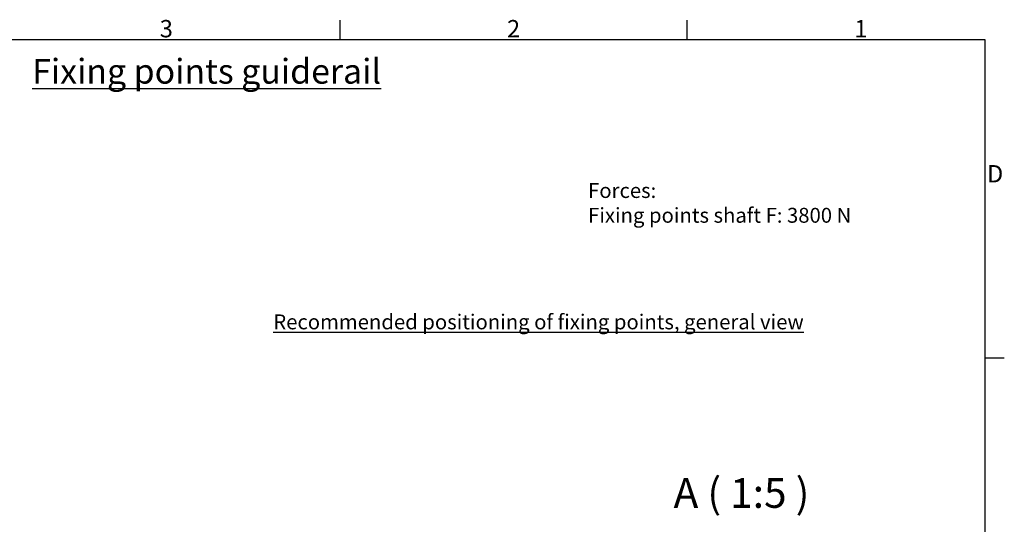
# Model space of a CAD drawing. Extents: x 5 to 3075, y 5 to 302.
# Drawn here: x 1280 to 1479, y 194 to 296 of the extents above; entities that cross this region are included whole.
import ezdxf

# ---------------------------------------------------------------- set-up
doc = ezdxf.new("R2010")
doc.units = 0
doc.header["$LTSCALE"] = 0.5
doc.header["$MEASUREMENT"] = 0
doc.layers.get('0').update_dxf_attribs({"linetype": 'CONTINUOUS'})
doc.styles.add('LD', font='ARIALUNI.TTF')
doc.styles.get("Standard").update_dxf_attribs({"font": 'ARIALUNI.TTF'})

# ---------------------------------------------------------------- blocks, each defined once
blk = doc.blocks.new('LD_20200403081151_00000140')
at = {"insert": (86.16, 542.4), "char_height": 30, "width": 769.0763, "attachment_point": 1}
blk.add_mtext('\\pxt3;A ( 1:5 )', dxfattribs=at)
blk = doc.blocks.new('LD_20200403081151_0000015C')
at = {"insert": (0, 0), "char_height": 3, "width": 10316.9398, "attachment_point": 5, "style": 'LD'}
blk.add_mtext('{\\LRecommended positioning of fixing points, general view }', dxfattribs=at)
blk = doc.blocks.new('LD_20200403081151_00000160')
at = {"style": 'LD'}
blk.add_text('Fixing points shaft F: 3800 N', height=3, dxfattribs=at).set_placement((0, 0))
blk = doc.blocks.new('LD_20200403081151_00000170')
at = {"style": 'LD'}
blk.add_text('Forces:', height=3, dxfattribs=at).set_placement((0, 0))
blk = doc.blocks.new('LD_20200403081152_0000000B')
at = {"insert": (1.469, 2.029), "char_height": 2.5, "width": 293.90464, "attachment_point": 1}
blk.add_mtext('{\\fArial|b1|i0|c0|p34;\\LFixing points guiderail}', dxfattribs=at)
blk = doc.blocks.new('BORD_PRINCIPAL_A0')
for p, q in [((270, 277), (270, 280.9)), ((340, 277), (340, 280.9)), ((0, 277), (400, 277)), ((400, 277), (400, 0)), ((400, 212.75), (403.9, 212.75))]:
    blk.add_line(p, q)
at = {"style": 'LD'}
for s, p in [('3', (233.65, 277.4)), ('2', (303.65, 277.4)), ('1', (373.67, 277.4)), ('D', (400.4, 248.13))]:
    blk.add_text(s, height=3.5, dxfattribs=at).set_placement(p)
blk = doc.blocks.new('LD_20200403081152_00000013')
blk.add_blockref('BORD_PRINCIPAL_A0', (0, 0))

msp = doc.modelspace()

# ---------------------------------------------------------------- block references
for name, p in [('LD_20200403081152_00000013', (1075, 15)), ('LD_20200403081151_00000170', (1395, 260)), ('LD_20200403081151_00000160', (1395, 255)), ('LD_20200403081151_0000015C', (1385, 235))]:
    msp.add_blockref(name, p)
for name, p, xscale, yscale, zscale in [('LD_20200403081152_0000000B', (1280, 284), 2, 2, 2), ('LD_20200403081151_00000140', (1395, 95), 0.2, 0.2, 0.2)]:
    msp.add_blockref(name, p, dxfattribs=dict(xscale=xscale, yscale=yscale, zscale=zscale))

doc.saveas('drawing.dxf')
